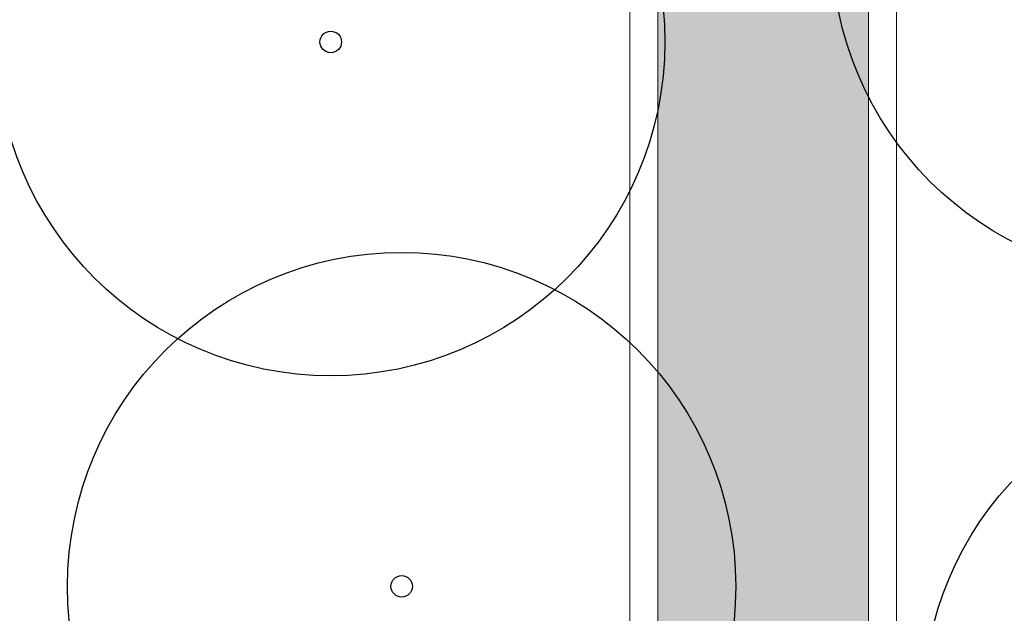
# Model space of a CAD drawing. Extents: x 444483 to 445236, y 4114993 to 4115686.
# Drawn here: x 444673 to 444687, y 4115384 to 4115393 of the extents above; entities that cross this region are included whole.
import ezdxf

# ---------------------------------------------------------------- set-up
doc = ezdxf.new("R2010")
doc.units = 0
doc.linetypes.add('CONTINUA', pattern=[0])
doc.layers.add('_Bordillo', color=2, linetype='CONTINUA', lineweight=0)
doc.layers.add('_JARDINERIA_Especies_Ornamentales', color=84, linetype='Continuous', lineweight=5)
doc.layers.add('_Bordillo interior', color=7, linetype='CONTINUA', lineweight=0, true_color=0x999999)
doc.layers.add('TR-CAMINOS', color=7, linetype='Continuous', lineweight=0, true_color=0xf9ddc8)
doc.layers.add('_JARDINERIA_Replanteo', color=7, linetype='Continuous', true_color=0x269900)
doc.layers.get('_JARDINERIA_Especies_Ornamentales').off()

# ---------------------------------------------------------------- blocks, each defined once
blk = doc.blocks.new('Olmo')
at = {"layer": '_JARDINERIA_Replanteo'}
for radius in [0.5014, 0.0162]:
    blk.add_circle((0, 0), radius, dxfattribs=at)
blk = doc.blocks.new('Jacaranda')
at = {"layer": '_JARDINERIA_Replanteo'}
for radius in [0.5014, 0.0162]:
    blk.add_circle((0, 0), radius, dxfattribs=at)
blk = doc.blocks.new('Alcamforero')
at = {"layer": '_JARDINERIA_Replanteo'}
blk.add_circle((0, 0), 0.5014, dxfattribs=at)

msp = doc.modelspace()

# ---------------------------------------------------------------- hatches: boundary and pattern name
at = {"layer": 'TR-CAMINOS'}
h = msp.add_hatch(color=256, dxfattribs=at)
h.dxf.hatch_style = 1
h.paths.add_polyline_path([(444684.759, 4115360.226), (444684.759, 4115403.198), (444681.759, 4115405.707), (444681.759, 4115362.051), (444641.688, 4115382.504), (444640.783, 4115379.598), (444681.759, 4115358.683), (444681.759, 4115311.056), (444684.759, 4115308.922), (444684.759, 4115356.003), (444727.141, 4115313.999), (444727.141, 4115318.223)])

# ---------------------------------------------------------------- linework, layer by layer
at = {"layer": '_Bordillo'}
for points in [[(444681.759, 4115405.707), (444666.161, 4115418.754, 0.447008), (444658.787, 4115417.683), (444651.968, 4115407.407, 0.034705), (444651.625, 4115406.804), (444644.491, 4115389.967, 0.02077), (444641.688, 4115382.504), (444681.759, 4115362.051)], [(444727.141, 4115366.061, 0.227368), (444725.272, 4115369.96), (444705.982, 4115385.448), (444684.759, 4115403.198), (444684.759, 4115360.226), (444727.141, 4115318.223)]]:
    msp.add_lwpolyline(points, format="xyb", close=True, dxfattribs=at)
at = {"layer": '_Bordillo interior', "lineweight": 0, "ltscale": 0.2}
for points in [[(444681.359, 4115405.521), (444665.904, 4115418.447, 0.447008), (444659.12, 4115417.462), (444652.301, 4115407.186, 0.034212), (444651.99, 4115406.639), (444644.859, 4115389.811, 0.019873), (444642.175, 4115382.704), (444681.359, 4115362.704)], [(444726.741, 4115366.061, 0.227368), (444725.021, 4115369.648), (444705.729, 4115385.139), (444685.159, 4115402.342), (444685.159, 4115360.393), (444726.741, 4115319.183)]]:
    msp.add_lwpolyline(points, format="xyb", close=True, dxfattribs=at)

# ---------------------------------------------------------------- block references
at = {"layer": '_JARDINERIA_Especies_Ornamentales', "linetype": 'CONTINUA', "xscale": 9.5, "yscale": 9.5, "zscale": 9.5, "rotation": 320}
msp.add_blockref('Alcamforero', (444689.005, 4115393.862), dxfattribs=at)
at = {"layer": '_JARDINERIA_Especies_Ornamentales', "xscale": 9.5, "yscale": 9.5, "zscale": 9.5, "rotation": 320}
for name, p in [('Olmo', (444677.094, 4115392.483)), ('Jacaranda', (444678.105, 4115384.716)), ('Olmo', (444690.3, 4115382.976))]:
    msp.add_blockref(name, p, dxfattribs=at)

doc.saveas('drawing.dxf')
